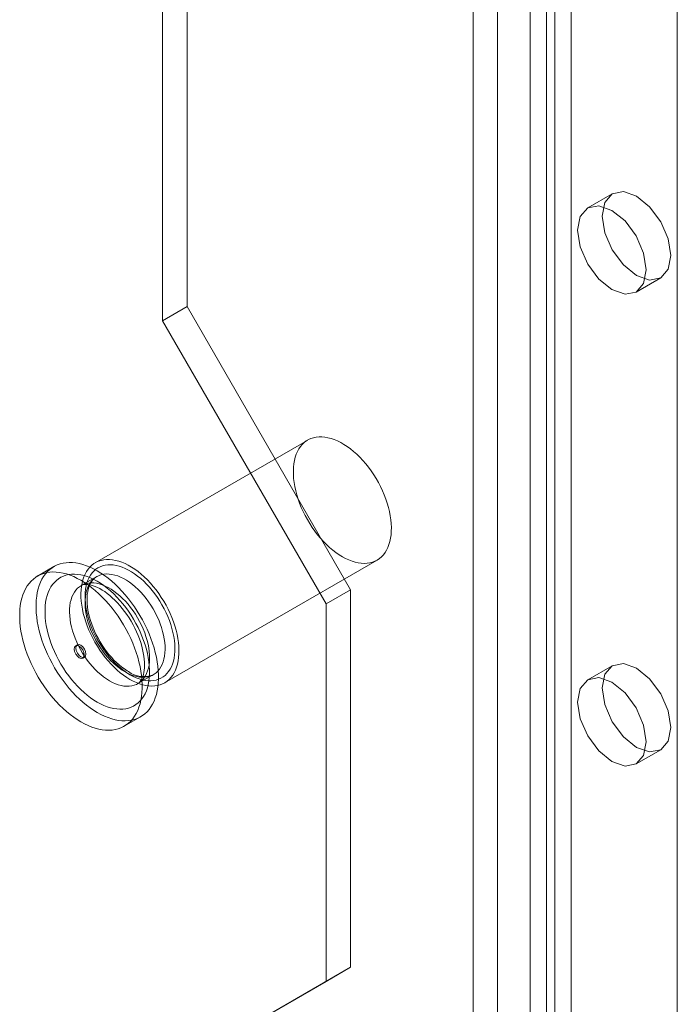
# Model space of a CAD drawing. Units: millimetres. Extents: x 0 to 420, y 0 to 297.
# Drawn here: x 338 to 341, y 99 to 104 of the extents above; entities that cross this region are included whole.
import ezdxf

# ---------------------------------------------------------------- set-up
doc = ezdxf.new("R2010")
doc.units = ezdxf.units.MM

msp = doc.modelspace()

# ---------------------------------------------------------------- linework, layer by layer
at = {"color": 7, "linetype": 'Continuous', "lineweight": 15}
for p, q in [((340.5998, 209.4271), (340.5998, 94.6011)), ((340.4672, 209.3506), (340.4672, 94.5246)), ((341.2627, 208.8914), (341.2627, 94.0653)), ((341.2627, 93.9122), (341.2627, 208.7383)), ((340.2904, 93.504), (340.2904, 208.3301)), ((340.5556, 208.3301), (340.5556, 93.504)), ((340.1578, 93.4275), (340.1578, 208.2536)), ((340.6882, 93.4275), (340.6882, 208.2536)), ((338.611, 149.8452), (338.611, 102.8941)), ((338.4785, 149.7687), (338.4785, 102.8176)), ((340.9105, 103.5042), (340.7779, 103.4277)), ((341.0404, 102.973), (341.173, 103.0495)), ((338.611, 102.8941), (338.4785, 102.8176)), ((338.611, 102.8941), (339.4949, 101.3632)), ((338.4785, 102.8176), (339.3623, 101.2866)), ((339.2633, 102.1725), (338.1142, 101.5092)), ((337.8906, 101.4883), (337.8022, 101.4373)), ((338.4892, 100.8597), (339.6382, 101.523)), ((338.1221, 101.4343), (338.0381, 101.3859)), ((339.4949, 101.3632), (339.3623, 101.2866)), ((339.4949, 101.3632), (339.4949, 99.3218)), ((339.3623, 101.2866), (339.3623, 99.2453)), ((338.0173, 101.0647), (338.0084, 101.0596)), ((338.0469, 100.9929), (338.0558, 100.998)), ((340.9105, 100.9525), (340.7779, 100.876)), ((338.3443, 100.8554), (338.4283, 100.9039)), ((338.2709, 100.6254), (338.3593, 100.6764)), ((341.0404, 100.4213), (341.173, 100.4979)), ((339.4949, 99.3218), (338.611, 98.8114)), ((339.4949, 99.3218), (339.3623, 99.2453)), ((339.3623, 99.2453), (338.4785, 98.7349))]:
    msp.add_line(p, q, dxfattribs=at)
at = {"color": 7, "linetype": 'Continuous', "lineweight": 15, "flags": 128}
for points in [[(340.8561, 103.384), (340.8702, 103.4579), (340.9105, 103.5042), (340.9707, 103.5159), (341.0417, 103.4912), (341.1128, 103.4339), (341.173, 103.3527), (341.2132, 103.2599), (341.2273, 103.1697), (341.2132, 103.0959), (341.173, 103.0495), (341.1128, 103.0378), (341.0417, 103.0625), (340.9707, 103.1199), (340.9105, 103.2011), (340.8702, 103.2939), (340.8561, 103.384)], [(340.7235, 103.3075), (340.7377, 103.3814), (340.7779, 103.4277), (340.8381, 103.4394), (340.9091, 103.4147), (340.9802, 103.3574), (341.0404, 103.2761), (341.0806, 103.1834), (341.0948, 103.0932), (341.0806, 103.0193), (341.0404, 102.973), (340.9802, 102.9613), (340.9091, 102.986), (340.8381, 103.0433), (340.7779, 103.1245), (340.7377, 103.2173), (340.7235, 103.3075)], [(339.4507, 101.5415), (339.4683, 101.5321), (339.4857, 101.524), (339.503, 101.5174), (339.5201, 101.5122), (339.5368, 101.5084), (339.5532, 101.5062), (339.5692, 101.5054), (339.5846, 101.5062), (339.5994, 101.5084), (339.6136, 101.5121), (339.6271, 101.5173), (339.6398, 101.5239), (339.6517, 101.5319), (339.6627, 101.5414), (339.6727, 101.5521), (339.6818, 101.5642), (339.6899, 101.5775), (339.697, 101.5919), (339.7029, 101.6075), (339.7078, 101.6242), (339.7115, 101.6418), (339.7141, 101.6603), (339.7156, 101.6797), (339.7159, 101.6998), (339.715, 101.7205), (339.713, 101.7418), (339.7098, 101.7635), (339.7055, 101.7856), (339.7001, 101.808), (339.6936, 101.8306), (339.686, 101.8532), (339.6774, 101.8758), (339.6678, 101.8983), (339.6573, 101.9206), (339.6458, 101.9425), (339.6335, 101.964), (339.6204, 101.9851), (339.6066, 102.0055), (339.5921, 102.0252), (339.5769, 102.0442), (339.5613, 102.0623), (339.5451, 102.0795), (339.5285, 102.0956), (339.5116, 102.1107), (339.4944, 102.1246), (339.477, 102.1373), (339.4595, 102.1487), (339.442, 102.1588), (339.4245, 102.1676), (339.4071, 102.175), (339.3899, 102.1809), (339.373, 102.1854), (339.3564, 102.1884), (339.3402, 102.1899), (339.3245, 102.1899), (339.3094, 102.1884), (339.2949, 102.1854), (339.281, 102.181), (339.2679, 102.1751), (339.2556, 102.1678), (339.2442, 102.159), (339.2337, 102.1489), (339.2241, 102.1375), (339.2155, 102.1248), (339.2079, 102.1109), (339.2014, 102.0959), (339.196, 102.0798), (339.1917, 102.0626), (339.1885, 102.0445), (339.1865, 102.0256), (339.1856, 102.0059), (339.1859, 101.9855), (339.1873, 101.9644), (339.1899, 101.9429), (339.1937, 101.921), (339.1986, 101.8987), (339.2045, 101.8762), (339.2116, 101.8536), (339.2197, 101.831), (339.2288, 101.8084), (339.2388, 101.786), (339.2498, 101.7639), (339.2617, 101.7422), (339.2744, 101.7209), (339.2879, 101.7001), (339.3021, 101.68), (339.3169, 101.6607), (339.3323, 101.6421), (339.3483, 101.6245), (339.3646, 101.6078), (339.3814, 101.5922), (339.3985, 101.5777), (339.4158, 101.5644), (339.4332, 101.5523), (339.4507, 101.5415)], [(338.1249, 100.6996), (338.1445, 100.689), (338.1641, 100.6797), (338.1835, 100.6718), (338.2028, 100.6654), (338.2217, 100.6604), (338.2403, 100.6569), (338.2585, 100.655), (338.2763, 100.6545), (338.2935, 100.6555), (338.3101, 100.658), (338.326, 100.662), (338.3413, 100.6675), (338.3558, 100.6745), (338.3695, 100.6828), (338.3823, 100.6926), (338.3942, 100.7038), (338.4052, 100.7162), (338.4152, 100.73), (338.4242, 100.745), (338.4321, 100.7612), (338.4389, 100.7785), (338.4446, 100.7969), (338.4493, 100.8163), (338.4527, 100.8366), (338.4551, 100.8578), (338.4562, 100.8798), (338.4562, 100.9024), (338.4551, 100.9258), (338.4527, 100.9496), (338.4493, 100.974), (338.4446, 100.9987), (338.4389, 101.0237), (338.4321, 101.0489), (338.4242, 101.0742), (338.4152, 101.0996), (338.4052, 101.1249), (338.3942, 101.15), (338.3823, 101.175), (338.3695, 101.1995), (338.3558, 101.2237), (338.3413, 101.2474), (338.326, 101.2705), (338.3101, 101.2929), (338.2935, 101.3146), (338.2763, 101.3355), (338.2585, 101.3555), (338.2403, 101.3745), (338.2217, 101.3925), (338.2028, 101.4095), (338.1835, 101.4252), (338.1641, 101.4398), (338.1445, 101.4531), (338.1249, 101.4651), (338.1053, 101.4758), (338.0857, 101.4851), (338.0663, 101.4929), (338.0471, 101.4994), (338.0281, 101.5043), (338.0095, 101.5078), (337.9913, 101.5098), (337.9736, 101.5103), (337.9564, 101.5092), (337.9397, 101.5067), (337.9238, 101.5027), (337.9085, 101.4972), (337.894, 101.4903), (337.8804, 101.4819), (337.8675, 101.4721), (337.8556, 101.461), (337.8446, 101.4485), (337.8346, 101.4347), (337.8257, 101.4197), (337.8178, 101.4035), (337.8109, 101.3862), (337.8052, 101.3678), (337.8006, 101.3484), (337.7971, 101.3281), (337.7948, 101.3069), (337.7936, 101.285), (337.7936, 101.2623), (337.7948, 101.239), (337.7971, 101.2151), (337.8006, 101.1908), (337.8052, 101.1661), (337.8109, 101.141), (337.8178, 101.1158), (337.8257, 101.0905), (337.8346, 101.0651), (337.8446, 101.0398), (337.8556, 101.0147), (337.8675, 100.9898), (337.8804, 100.9652), (337.894, 100.941), (337.9085, 100.9173), (337.9238, 100.8942), (337.9397, 100.8718), (337.9564, 100.8501), (337.9736, 100.8292), (337.9913, 100.8092), (338.0095, 100.7902), (338.0281, 100.7722), (338.0471, 100.7553), (338.0663, 100.7395), (338.0857, 100.7249), (338.1053, 100.7116), (338.1249, 100.6996)], [(338.3017, 100.8782), (338.3192, 100.8688), (338.3367, 100.8607), (338.354, 100.854), (338.371, 100.8488), (338.3878, 100.8451), (338.4042, 100.8428), (338.4201, 100.8421), (338.4355, 100.8428), (338.4504, 100.845), (338.4646, 100.8488), (338.478, 100.8539), (338.4907, 100.8606), (338.5026, 100.8686), (338.5136, 100.878), (338.5237, 100.8888), (338.5328, 100.9008), (338.5409, 100.9141), (338.5479, 100.9286), (338.5539, 100.9442), (338.5587, 100.9609), (338.5625, 100.9785), (338.5651, 100.997), (338.5665, 101.0163), (338.5668, 101.0364), (338.5659, 101.0572), (338.5639, 101.0784), (338.5608, 101.1002), (338.5564, 101.1223), (338.551, 101.1447), (338.5445, 101.1672), (338.537, 101.1899), (338.5284, 101.2125), (338.5188, 101.235), (338.5082, 101.2572), (338.4968, 101.2792), (338.4845, 101.3007), (338.4714, 101.3217), (338.4575, 101.3422), (338.443, 101.3619), (338.4279, 101.3809), (338.4122, 101.399), (338.396, 101.4161), (338.3794, 101.4323), (338.3625, 101.4473), (338.3453, 101.4612), (338.328, 101.474), (338.3105, 101.4854), (338.2929, 101.4955), (338.2754, 101.5043), (338.258, 101.5116), (338.2409, 101.5176), (338.2239, 101.522), (338.2073, 101.525), (338.1912, 101.5266), (338.1755, 101.5266), (338.1603, 101.5251), (338.1458, 101.5221), (338.132, 101.5177), (338.1189, 101.5118), (338.1066, 101.5044), (338.0952, 101.4957), (338.0846, 101.4856), (338.075, 101.4742), (338.0664, 101.4615), (338.0589, 101.4476), (338.0523, 101.4326), (338.0469, 101.4164), (338.0426, 101.3993), (338.0395, 101.3812), (338.0374, 101.3623), (338.0366, 101.3425), (338.0369, 101.3221), (338.0383, 101.3011), (338.0409, 101.2796), (338.0446, 101.2576), (338.0495, 101.2354), (338.0555, 101.2129), (338.0625, 101.1903), (338.0706, 101.1677), (338.0797, 101.1451), (338.0898, 101.1227), (338.1008, 101.1006), (338.1126, 101.0788), (338.1253, 101.0575), (338.1388, 101.0368), (338.153, 101.0167), (338.1678, 100.9974), (338.1833, 100.9788), (338.1992, 100.9612), (338.2156, 100.9445), (338.2324, 100.9289), (338.2494, 100.9144), (338.2667, 100.9011), (338.2842, 100.889), (338.3017, 100.8782)], [(338.3017, 100.9037), (338.3185, 100.8947), (338.3351, 100.8871), (338.3517, 100.8809), (338.368, 100.8761), (338.3839, 100.8728), (338.3995, 100.871), (338.4146, 100.8707), (338.4292, 100.8718), (338.4432, 100.8745), (338.4565, 100.8787), (338.4691, 100.8843), (338.4808, 100.8913), (338.4917, 100.8997), (338.5017, 100.9095), (338.5108, 100.9206), (338.5188, 100.9329), (338.5259, 100.9465), (338.5318, 100.9612), (338.5367, 100.9769), (338.5404, 100.9936), (338.543, 101.0113), (338.5444, 101.0298), (338.5447, 101.049), (338.5439, 101.0688), (338.5418, 101.0892), (338.5387, 101.1101), (338.5344, 101.1313), (338.529, 101.1527), (338.5225, 101.1744), (338.5149, 101.196), (338.5064, 101.2176), (338.4968, 101.2391), (338.4864, 101.2603), (338.475, 101.2811), (338.4629, 101.3015), (338.4499, 101.3213), (338.4363, 101.3404), (338.422, 101.3588), (338.4072, 101.3764), (338.3918, 101.3931), (338.376, 101.4088), (338.3599, 101.4234), (338.3434, 101.4368), (338.3268, 101.4491), (338.3101, 101.4601), (338.2933, 101.4698), (338.2766, 101.4781), (338.2599, 101.485), (338.2435, 101.4905), (338.2274, 101.4946), (338.2116, 101.4971), (338.1962, 101.4982), (338.1814, 101.4978), (338.1671, 101.4958), (338.1534, 101.4924), (338.1405, 101.4876), (338.1283, 101.4812), (338.117, 101.4735), (338.1065, 101.4644), (338.097, 101.454), (338.0884, 101.4422), (338.0809, 101.4293), (338.0744, 101.4152), (338.069, 101.3999), (338.0647, 101.3837), (338.0615, 101.3665), (338.0595, 101.3484), (338.0587, 101.3296), (338.0589, 101.31), (338.0604, 101.2899), (338.063, 101.2692), (338.0667, 101.2482), (338.0716, 101.2268), (338.0775, 101.2053), (338.0845, 101.1836), (338.0926, 101.162), (338.1016, 101.1405), (338.1117, 101.1191), (338.1226, 101.0981), (338.1343, 101.0775), (338.1469, 101.0574), (338.1602, 101.0379), (338.1742, 101.0191), (338.1887, 101.0011), (338.2038, 100.984), (338.2194, 100.9678), (338.2354, 100.9526), (338.2517, 100.9386), (338.2682, 100.9257), (338.2849, 100.9141), (338.3017, 100.9037)], [(338.0365, 100.6486), (338.0562, 100.6379), (338.0757, 100.6286), (338.0952, 100.6208), (338.1144, 100.6144), (338.1333, 100.6094), (338.1519, 100.6059), (338.1701, 100.6039), (338.1879, 100.6034), (338.2051, 100.6045), (338.2217, 100.607), (338.2377, 100.611), (338.2529, 100.6165), (338.2674, 100.6234), (338.2811, 100.6318), (338.2939, 100.6416), (338.3058, 100.6527), (338.3168, 100.6652), (338.3268, 100.679), (338.3358, 100.694), (338.3437, 100.7102), (338.3505, 100.7275), (338.3563, 100.7459), (338.3609, 100.7653), (338.3643, 100.7856), (338.3667, 100.8068), (338.3678, 100.8287), (338.3678, 100.8514), (338.3667, 100.8747), (338.3643, 100.8986), (338.3609, 100.9229), (338.3563, 100.9477), (338.3505, 100.9727), (338.3437, 100.9979), (338.3358, 101.0232), (338.3268, 101.0486), (338.3168, 101.0739), (338.3058, 101.099), (338.2939, 101.1239), (338.2811, 101.1485), (338.2674, 101.1727), (338.2529, 101.1964), (338.2377, 101.2195), (338.2217, 101.2419), (338.2051, 101.2636), (338.1879, 101.2845), (338.1701, 101.3045), (338.1519, 101.3235), (338.1333, 101.3415), (338.1144, 101.3584), (338.0952, 101.3742), (338.0757, 101.3888), (338.0562, 101.4021), (338.0365, 101.4141), (338.0169, 101.4248), (337.9973, 101.434), (337.9779, 101.4419), (337.9587, 101.4483), (337.9397, 101.4533), (337.9211, 101.4568), (337.9029, 101.4588), (337.8852, 101.4592), (337.868, 101.4582), (337.8514, 101.4557), (337.8354, 101.4517), (337.8201, 101.4462), (337.8056, 101.4393), (337.792, 101.4309), (337.7791, 101.4211), (337.7672, 101.4099), (337.7562, 101.3975), (337.7463, 101.3837), (337.7373, 101.3687), (337.7294, 101.3525), (337.7225, 101.3352), (337.7168, 101.3168), (337.7122, 101.2974), (337.7087, 101.2771), (337.7064, 101.2559), (337.7052, 101.2339), (337.7052, 101.2113), (337.7064, 101.1879), (337.7087, 101.1641), (337.7122, 101.1397), (337.7168, 101.115), (337.7225, 101.09), (337.7294, 101.0648), (337.7373, 101.0395), (337.7463, 101.0141), (337.7562, 100.9888), (337.7672, 100.9637), (337.7791, 100.9388), (337.792, 100.9142), (337.8056, 100.89), (337.8201, 100.8663), (337.8354, 100.8432), (337.8514, 100.8208), (337.868, 100.7991), (337.8852, 100.7782), (337.9029, 100.7582), (337.9211, 100.7392), (337.9397, 100.7212), (337.9587, 100.7042), (337.9779, 100.6885), (337.9973, 100.6739), (338.0169, 100.6606), (338.0365, 100.6486)], [(338.1249, 100.7558), (338.143, 100.746), (338.1611, 100.7376), (338.179, 100.7306), (338.1967, 100.725), (338.214, 100.7209), (338.2311, 100.7183), (338.2476, 100.7173), (338.2637, 100.7177), (338.2792, 100.7196), (338.2941, 100.723), (338.3083, 100.7278), (338.3217, 100.7342), (338.3343, 100.7419), (338.346, 100.7511), (338.3569, 100.7616), (338.3668, 100.7734), (338.3757, 100.7865), (338.3835, 100.8009), (338.3904, 100.8163), (338.3961, 100.8329), (338.4007, 100.8505), (338.4041, 100.8691), (338.4064, 100.8885), (338.4076, 100.9087), (338.4076, 100.9296), (338.4064, 100.9512), (338.4041, 100.9733), (338.4007, 100.9959), (338.3961, 101.0188), (338.3904, 101.0419), (338.3835, 101.0653), (338.3757, 101.0887), (338.3668, 101.1121), (338.3569, 101.1353), (338.346, 101.1584), (338.3343, 101.1811), (338.3217, 101.2034), (338.3083, 101.2252), (338.2941, 101.2465), (338.2792, 101.267), (338.2637, 101.2868), (338.2476, 101.3058), (338.2311, 101.3238), (338.214, 101.3409), (338.1967, 101.3569), (338.179, 101.3717), (338.1611, 101.3854), (338.143, 101.3979), (338.1249, 101.409), (338.1068, 101.4188), (338.0887, 101.4272), (338.0708, 101.4342), (338.0532, 101.4397), (338.0358, 101.4438), (338.0188, 101.4464), (338.0022, 101.4475), (337.9861, 101.4471), (337.9706, 101.4452), (337.9557, 101.4418), (337.9416, 101.4369), (337.9281, 101.4306), (337.9155, 101.4228), (337.9038, 101.4137), (337.8929, 101.4031), (337.883, 101.3913), (337.8741, 101.3782), (337.8663, 101.3639), (337.8595, 101.3484), (337.8538, 101.3318), (337.8492, 101.3142), (337.8457, 101.2957), (337.8434, 101.2763), (337.8422, 101.256), (337.8422, 101.2351), (337.8434, 101.2135), (337.8457, 101.1914), (337.8492, 101.1689), (337.8538, 101.146), (337.8595, 101.1228), (337.8663, 101.0995), (337.8741, 101.0761), (337.883, 101.0527), (337.8929, 101.0294), (337.9038, 101.0064), (337.9155, 100.9837), (337.9281, 100.9613), (337.9416, 100.9395), (337.9557, 100.9183), (337.9706, 100.8977), (337.9861, 100.8779), (338.0022, 100.8589), (338.0188, 100.8409), (338.0358, 100.8238), (338.0532, 100.8079), (338.0708, 100.793), (338.0887, 100.7793), (338.1068, 100.7669), (338.1249, 100.7558)], [(338.2752, 100.919), (338.2912, 100.9105), (338.3071, 100.9034), (338.3228, 100.8977), (338.3383, 100.8935), (338.3534, 100.8908), (338.3681, 100.8896), (338.3823, 100.8899), (338.3959, 100.8918), (338.4088, 100.8952), (338.4211, 100.9001), (338.4325, 100.9064), (338.443, 100.9142), (338.4527, 100.9234), (338.4614, 100.9339), (338.469, 100.9457), (338.4756, 100.9588), (338.4811, 100.9729), (338.4855, 100.9882), (338.4887, 101.0044), (338.4908, 101.0216), (338.4917, 101.0395), (338.4914, 101.0581), (338.4899, 101.0774), (338.4873, 101.0972), (338.4835, 101.1173), (338.4785, 101.1377), (338.4725, 101.1583), (338.4653, 101.179), (338.4572, 101.1996), (338.448, 101.22), (338.4379, 101.2402), (338.4269, 101.26), (338.415, 101.2793), (338.4025, 101.2979), (338.3892, 101.3159), (338.3753, 101.3331), (338.3608, 101.3494), (338.3459, 101.3646), (338.3306, 101.3789), (338.315, 101.3919), (338.2991, 101.4038), (338.2832, 101.4144), (338.2672, 101.4236), (338.2512, 101.4315), (338.2354, 101.4379), (338.2198, 101.4428), (338.2045, 101.4463), (338.1895, 101.4482), (338.1751, 101.4486), (338.1612, 101.4475), (338.1479, 101.4449), (338.1353, 101.4408), (338.1235, 101.4351), (338.1125, 101.4281), (338.1024, 101.4196), (338.0932, 101.4097), (338.085, 101.3985), (338.0779, 101.3861), (338.0718, 101.3725), (338.0669, 101.3578), (338.0631, 101.342), (338.0604, 101.3253), (338.059, 101.3078), (338.0587, 101.2895), (338.0595, 101.2705), (338.0616, 101.251), (338.0648, 101.231), (338.0692, 101.2107), (338.0747, 101.1902), (338.0813, 101.1696), (338.089, 101.1489), (338.0977, 101.1284), (338.1073, 101.1081), (338.1179, 101.0881), (338.1293, 101.0685), (338.1415, 101.0495), (338.1544, 101.0312), (338.1681, 101.0136), (338.1822, 100.9969), (338.1969, 100.9811), (338.2121, 100.9663), (338.2275, 100.9527), (338.2433, 100.9402), (338.2592, 100.929), (338.2752, 100.919)], [(338.2939, 100.9209), (338.2865, 100.9253), (338.2722, 100.9347), (338.2578, 100.9452), (338.2435, 100.9568), (338.2293, 100.9695), (338.2153, 100.9831), (338.2016, 100.9977), (338.1882, 101.0131), (338.1753, 101.0294), (338.1628, 101.0463), (338.1509, 101.0639), (338.1397, 101.0819), (338.1291, 101.1005), (338.1193, 101.1194), (338.1102, 101.1385), (338.102, 101.1578), (338.0947, 101.1771), (338.0883, 101.1964), (338.0827, 101.2156), (338.0782, 101.2345), (338.0746, 101.253), (338.072, 101.2711), (338.0703, 101.2886), (338.0696, 101.3055), (338.0699, 101.3217), (338.071, 101.337), (338.0731, 101.3515), (338.0759, 101.365), (338.0796, 101.3775), (338.084, 101.389), (338.0891, 101.3994), (338.0949, 101.4088), (338.1014, 101.4172), (338.1086, 101.4245), (338.1166, 101.4309), (338.1219, 101.4342)], [(338.1912, 100.8706), (338.2072, 100.862), (338.2231, 100.8549), (338.2388, 100.8492), (338.2543, 100.845), (338.2694, 100.8423), (338.2841, 100.8411), (338.2983, 100.8415), (338.3119, 100.8433), (338.3249, 100.8467), (338.3371, 100.8516), (338.3485, 100.858), (338.3591, 100.8658), (338.3687, 100.8749), (338.3774, 100.8855), (338.3851, 100.8973), (338.3917, 100.9103), (338.3972, 100.9245), (338.4015, 100.9397), (338.4048, 100.9559), (338.4068, 100.9731), (338.4077, 100.991), (338.4074, 101.0097), (338.4059, 101.0289), (338.4033, 101.0487), (338.3995, 101.0688), (338.3945, 101.0893), (338.3885, 101.1099), (338.3814, 101.1305), (338.3732, 101.1511), (338.364, 101.1716), (338.3539, 101.1917), (338.3429, 101.2115), (338.3311, 101.2308), (338.3185, 101.2495), (338.3052, 101.2674), (338.2913, 101.2846), (338.2768, 101.3009), (338.2619, 101.3162), (338.2466, 101.3304), (338.231, 101.3435), (338.2152, 101.3553), (338.1992, 101.3659), (338.1832, 101.3752), (338.1672, 101.383), (338.1514, 101.3894), (338.1358, 101.3944), (338.1205, 101.3978), (338.1056, 101.3998), (338.0911, 101.4002), (338.0772, 101.3991), (338.0639, 101.3964), (338.0513, 101.3923), (338.0395, 101.3867), (338.0285, 101.3796), (338.0184, 101.3711), (338.0092, 101.3612), (338.0011, 101.3501), (337.9939, 101.3376), (337.9879, 101.324), (337.9829, 101.3093), (337.9791, 101.2936), (337.9765, 101.2769), (337.975, 101.2593), (337.9747, 101.241), (337.9756, 101.222), (337.9776, 101.2025), (337.9809, 101.1826), (337.9853, 101.1623), (337.9908, 101.1417), (337.9974, 101.1211), (338.005, 101.1004), (338.0137, 101.0799), (338.0233, 101.0596), (338.0339, 101.0396), (338.0453, 101.0201), (338.0575, 101.0011), (338.0705, 100.9827), (338.0841, 100.9651), (338.0983, 100.9484), (338.113, 100.9326), (338.1281, 100.9179), (338.1436, 100.9042), (338.1593, 100.8917), (338.1752, 100.8805), (338.1912, 100.8706)], [(338.0381, 101.3858), (338.039, 101.3864), (338.0449, 101.389), (338.0508, 101.3907), (338.0571, 101.3917), (338.0641, 101.392), (338.0727, 101.3917), (338.082, 101.3904), (338.0921, 101.3883), (338.1029, 101.3851), (338.1143, 101.3809), (338.1263, 101.3756), (338.1389, 101.3691), (338.1519, 101.3616), (338.1652, 101.3529), (338.1787, 101.3431), (338.1924, 101.3321), (338.2062, 101.3201), (338.22, 101.3071), (338.2336, 101.2931), (338.247, 101.2782), (338.2601, 101.2624), (338.2729, 101.2459), (338.2851, 101.2287), (338.2969, 101.2109), (338.3081, 101.1926), (338.3186, 101.1738), (338.3284, 101.1548), (338.3375, 101.1356), (338.3457, 101.1162), (338.3531, 101.0969), (338.3597, 101.0777), (338.3653, 101.0587), (338.3701, 101.0401), (338.3739, 101.0219), (338.3768, 101.0043), (338.3788, 100.9873), (338.38, 100.9711), (338.3803, 100.9558), (338.3798, 100.9414), (338.3786, 100.928), (338.3768, 100.9157), (338.3744, 100.9046), (338.3715, 100.8946), (338.3682, 100.8859), (338.3646, 100.8783), (338.3608, 100.8718), (338.3569, 100.8664), (338.3528, 100.8619), (338.3483, 100.8581), (338.3443, 100.8554)], [(338.0005, 101.042), (338.0025, 101.0528), (338.0084, 101.0596), (338.0173, 101.0613), (338.0277, 101.0577), (338.0381, 101.0493), (338.0469, 101.0374), (338.0528, 101.0238), (338.0549, 101.0105), (338.0528, 100.9997), (338.0469, 100.9929), (338.0381, 100.9912), (338.0277, 100.9948), (338.0173, 101.0032), (338.0084, 101.0151), (338.0025, 101.0287), (338.0005, 101.042)], [(338.0093, 101.0471), (338.0114, 101.0579), (338.0173, 101.0647), (338.0261, 101.0664), (338.0365, 101.0628), (338.0469, 101.0544), (338.0558, 101.0425), (338.0617, 101.0289), (338.0637, 101.0156), (338.0617, 101.0048), (338.0558, 100.998), (338.0469, 100.9963), (338.0365, 100.9999), (338.0261, 101.0083), (338.0173, 101.0202), (338.0114, 101.0338), (338.0093, 101.0471)], [(340.8561, 100.8323), (340.8702, 100.9062), (340.9105, 100.9525), (340.9707, 100.9642), (341.0417, 100.9395), (341.1128, 100.8822), (341.173, 100.801), (341.2132, 100.7082), (341.2273, 100.618), (341.2132, 100.5442), (341.173, 100.4979), (341.1128, 100.4862), (341.0417, 100.5108), (340.9707, 100.5682), (340.9105, 100.6494), (340.8702, 100.7422), (340.8561, 100.8323)], [(340.7235, 100.7558), (340.7377, 100.8297), (340.7779, 100.876), (340.8381, 100.8877), (340.9091, 100.863), (340.9802, 100.8057), (341.0404, 100.7244), (341.0806, 100.6317), (341.0948, 100.5415), (341.0806, 100.4676), (341.0404, 100.4213), (340.9802, 100.4096), (340.9091, 100.4343), (340.8381, 100.4916), (340.7779, 100.5729), (340.7377, 100.6656), (340.7235, 100.7558)]]:
    msp.add_lwpolyline(points, dxfattribs=at)
at = {"color": 7, "linetype": 'Continuous', "lineweight": 15}
msp.add_arc((338.3761, 101.0305), 0.137, 233.147, 292.4013, dxfattribs=at)

doc.saveas('drawing.dxf')
